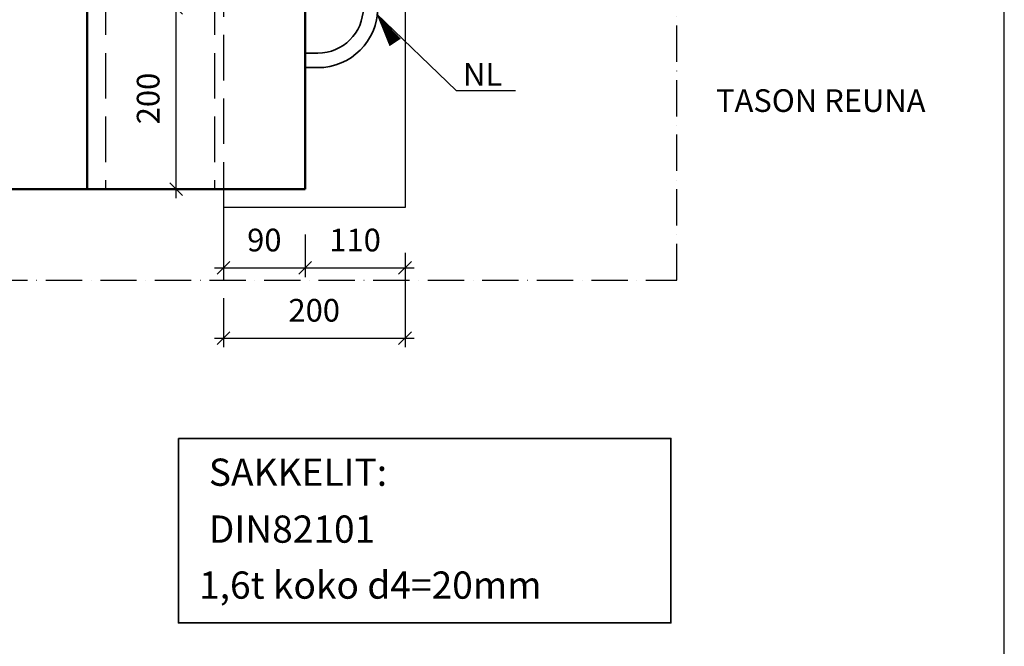
# Model space of a CAD drawing. Units: millimetres. Extents: x 52 to 3958, y 45 to 2807.
# Drawn here: x 2873 to 3958, y 736 to 1426 of the extents above; entities that cross this region are included whole.
import ezdxf

# ---------------------------------------------------------------- set-up
doc = ezdxf.new("R2010")
doc.units = ezdxf.units.MM
doc.header["$LTSCALE"] = 10
doc.linetypes.add('KVP', pattern=[7, 5, -2])
doc.linetypes.add('PKV', pattern=[6, 4, -1, 0, -1])
doc.layers.add('APUVIIVAT', color=1, linetype='Continuous')
for name, color, linetype, lineweight in [('MITAT', 2, 'Continuous', 25), ('NIMIÖ RAAMIT', 6, 'Continuous', 25), ('Rakenne', 160, 'Continuous', 35), ('RAKENTEET', 4, 'Continuous', 50), ('TEKSTIT', 7, 'Continuous', 35)]:
    doc.layers.add(name, color=color, linetype=linetype, lineweight=lineweight)
doc.styles.add('ROMANS', font='romans.shx')
doc.dimstyles.new('ISO-25', dxfattribs={"dimscale": 10, "dimtxt": 2.5, "dimasz": 1.4, "dimexe": 1, "dimexo": 5, "dimgap": 1.5, "dimtad": 1, "dimdec": 0, "dimtxsty": 'ROMANS', "dimblk": 'OBLIQUE', "dimcen": 2.5, "dimdle": 1, "dimazin": 0, "dimtfac": 1, "dimtdec": 0, "dimtmove": 0, "dimatfit": 3, "dimldrblk": 'NONE', "dimfxl": 1, "dimarcsym": 0})

# ---------------------------------------------------------------- blocks, each defined once
blk = doc.blocks.new('_Oblique')
at = {"color": 0, "linetype": 'ByBlock', "lineweight": -2}
blk.add_line((-0.5, -0.5), (0.5, 0.5), dxfattribs=at)
blk = doc.blocks.new('*D33')
at = {"layer": 'Defpoints', "color": 0, "transparency": 16777216}
for p in [(3187.9, 1239.3), (3297.9, 1219.3), (3297.9, 1152.6)]:
    blk.add_point(p, dxfattribs=at)
at = {"layer": 'MITAT', "color": 0, "lineweight": -2, "transparency": 16777216}
for p, q in [((3187.9, 1189.3), (3187.9, 1142.6)), ((3297.9, 1169.3), (3297.9, 1142.6)), ((3177.9, 1152.6), (3307.9, 1152.6))]:
    blk.add_line(p, q, dxfattribs=at)
at = {"layer": 'MITAT', "color": 0, "lineweight": -2, "transparency": 16777216, "xscale": 14, "yscale": 14, "zscale": 14, "rotation": 180}
blk.add_blockref('_Oblique', (3187.9, 1152.6), dxfattribs=at)
at = {"layer": 'MITAT', "color": 0, "lineweight": -2, "transparency": 16777216, "xscale": 14, "yscale": 14, "zscale": 14}
blk.add_blockref('_Oblique', (3297.9, 1152.6), dxfattribs=at)
at = {"layer": 'MITAT', "color": 0, "transparency": 16777216, "insert": (3242.9, 1180.1), "char_height": 25, "attachment_point": 5, "style": 'ROMANS'}
blk.add_mtext('110', dxfattribs=at)
blk = doc.blocks.new('_None')
blk = doc.blocks.new('*D32')
at = {"layer": 'Defpoints', "color": 0, "transparency": 16777216}
for p in [(3045.7, 1439.3), (3201.9, 1439.3), (3187.9, 1239.3)]:
    blk.add_point(p, dxfattribs=at)
at = {"layer": 'MITAT', "color": 0, "lineweight": -2, "transparency": 16777216}
for p, q in [((3045.7, 1229.3), (3045.7, 1449.3)), ((3151.9, 1439.3), (3035.7, 1439.3)), ((3137.9, 1239.3), (3035.7, 1239.3))]:
    blk.add_line(p, q, dxfattribs=at)
at = {"layer": 'MITAT', "color": 0, "lineweight": -2, "transparency": 16777216, "xscale": 14, "yscale": 14, "zscale": 14}
for p, rotation in [((3045.7, 1439.3), 90), ((3045.7, 1239.3), 270)]:
    blk.add_blockref('_Oblique', p, dxfattribs=dict(at, rotation=rotation))
at = {"layer": 'MITAT', "color": 0, "transparency": 16777216, "insert": (3018.2, 1339.3), "char_height": 25, "attachment_point": 5, "rotation": 90, "style": 'ROMANS'}
blk.add_mtext('200', dxfattribs=at)
blk = doc.blocks.new('*D35')
at = {"layer": 'Defpoints', "color": 0, "transparency": 16777216}
for p in [(3297.9, 1219.3), (3097.9, 1169.3), (3297.9, 1075.2)]:
    blk.add_point(p, dxfattribs=at)
at = {"layer": 'MITAT', "color": 0, "lineweight": -2, "transparency": 16777216}
for p, q in [((3297.9, 1169.3), (3297.9, 1065.2)), ((3097.9, 1119.3), (3097.9, 1065.2)), ((3087.9, 1075.2), (3307.9, 1075.2))]:
    blk.add_line(p, q, dxfattribs=at)
at = {"layer": 'MITAT', "color": 0, "lineweight": -2, "transparency": 16777216, "xscale": 14, "yscale": 14, "zscale": 14, "rotation": 180}
blk.add_blockref('_Oblique', (3097.9, 1075.2), dxfattribs=at)
at = {"layer": 'MITAT', "color": 0, "lineweight": -2, "transparency": 16777216, "xscale": 14, "yscale": 14, "zscale": 14}
blk.add_blockref('_Oblique', (3297.9, 1075.2), dxfattribs=at)
at = {"layer": 'MITAT', "color": 0, "transparency": 16777216, "insert": (3197.9, 1102.7), "char_height": 25, "attachment_point": 5, "style": 'ROMANS'}
blk.add_mtext('200', dxfattribs=at)
blk = doc.blocks.new('*D36')
at = {"layer": 'Defpoints', "color": 0, "transparency": 16777216}
for p in [(3187.9, 1239.3), (3097.9, 1219.3), (3187.9, 1152.6)]:
    blk.add_point(p, dxfattribs=at)
at = {"layer": 'MITAT', "color": 0, "lineweight": -2, "transparency": 16777216}
for p, q in [((3187.9, 1189.3), (3187.9, 1142.6)), ((3097.9, 1169.3), (3097.9, 1142.6)), ((3087.9, 1152.6), (3197.9, 1152.6))]:
    blk.add_line(p, q, dxfattribs=at)
at = {"layer": 'MITAT', "color": 0, "lineweight": -2, "transparency": 16777216, "xscale": 14, "yscale": 14, "zscale": 14, "rotation": 180}
blk.add_blockref('_Oblique', (3097.9, 1152.6), dxfattribs=at)
at = {"layer": 'MITAT', "color": 0, "lineweight": -2, "transparency": 16777216, "xscale": 14, "yscale": 14, "zscale": 14}
blk.add_blockref('_Oblique', (3187.9, 1152.6), dxfattribs=at)
at = {"layer": 'MITAT', "color": 0, "transparency": 16777216, "insert": (3142.9, 1180.1), "char_height": 25, "attachment_point": 5, "style": 'ROMANS'}
blk.add_mtext('90', dxfattribs=at)
blk = doc.blocks.new('E9 pohja vinobetoni NL')
at = {"layer": 'APUVIIVAT', "linetype": 'KVP'}
for p, q in [((-860.2, -347.9), (-860.2, -1587.9)), ((-870.2, -367.9), (-870.2, -1567.9))]:
    blk.add_line(p, q, dxfattribs=at)
at = {"layer": 'APUVIIVAT'}
for p, q in [((-603.7, -1459.1), (-691.6, -1374.7)), ((-603.7, -1459.1), (-538.4, -1459.1)), ((-670.2, -1587.9), (-860.2, -1587.9)), ((-860.2, -1587.9), (-860.2, -1667.9))]:
    blk.add_line(p, q, dxfattribs=at)
at = {"layer": 'APUVIIVAT', "linetype": 'PKV'}
blk.add_lwpolyline([(-360.9, -631.4), (-360.9, -267.9), (-1356.4, -267.9), (-1356.4, -1667.9), (-360.9, -1667.9), (-360.9, -1276.1)], dxfattribs=at)
at = {"layer": 'APUVIIVAT', "linetype": 'KVP'}
blk.add_lwpolyline([(-990.2, -367.9), (-990.2, -1567.9)], dxfattribs=at)
at = {"layer": 'APUVIIVAT'}
for points in [[(-691.6, -1374.7, 0, 15, 0), (-671, -1406.1, 15, 15, 0)], [(-860.2, -1496.6, 0, 8.34, 0), (-836.5, -1496.6, 0, 0, 0), (-45.6, -1496.6, 0, 0, 0)]]:
    blk.add_lwpolyline(points, format="xyseb", dxfattribs=at)
at = {"layer": 'MITAT'}
for points in [[(-850.2, -347.9), (-660.2, -347.9), (-660.2, -1587.9), (-850.2, -1587.9)], [(-860.2, -367.9), (-770.2, -367.9), (-770.2, -1567.9), (-860.2, -1567.9)]]:
    blk.add_lwpolyline(points, dxfattribs=at)
at = {"layer": 'Rakenne'}
for points in [[(-770.2, -1433.9), (-756.2, -1433.9, 1), (-756.2, -1301.9), (-770.2, -1301.9)], [(-770.2, -1417.9), (-756.2, -1417.9, 1), (-756.2, -1317.9), (-770.2, -1317.9)]]:
    blk.add_lwpolyline(points, format="xyb", dxfattribs=at)
at = {"layer": 'RAKENTEET'}
for p in [(-770.2, -367.9), (-1356.4, -1567.9)]:
    blk.add_line(p, (-770.2, -1567.9), dxfattribs=at)
blk.add_lwpolyline([(-1010.2, -367.9), (-1010.2, -367.9), (-1010.2, -1567.9)], dxfattribs=at)
at = {"layer": 'TEKSTIT'}
blk.add_lwpolyline([(-909.8, -1842.4), (-367.2, -1842.4), (-367.2, -2045.7), (-909.8, -2045.7)], close=True, dxfattribs=at)
at = {"layer": 'APUVIIVAT', "style": 'ROMANS'}
blk.add_text('NL', height=25, dxfattribs=at).set_placement((-596.3, -1453.9))
at = {"layer": 'TEKSTIT', "style": 'ROMANS'}
for s, height, p in [('TASON REUNA', 25, (-317.6, -1482.7)), ('SAKKELIT:', 30, (-876.3, -1894.7)), ('DIN82101', 30, (-876.3, -1957.4)), ('1,6t koko d4=20mm', 30, (-887.1, -2019.1))]:
    blk.add_text(s, height=height, dxfattribs=at).set_placement(p)
at = {"layer": 'MITAT'}
dim = blk.add_linear_dim(base=(-912.4, -1367.9), p1=(-770.2, -1567.9), p2=(-756.2, -1367.9), angle=270, dimstyle='ISO-25', dxfattribs=at)
dim.commit()
dim.dimension.update_dxf_attribs({"geometry": '*D32', "text_midpoint": (-939.9, -1467.9), "insert": (-3958.1, -2807.2)})
for base, p1, p2, picture, middle in [((-770.2, -1654.6), (-860.2, -1587.9), (-770.2, -1567.9), '*D36', (-815.2, -1627.1)), ((-660.2, -1654.6), (-770.2, -1567.9), (-660.2, -1587.9), '*D33', (-715.2, -1627.1)), ((-660.2, -1732), (-860.2, -1637.9), (-660.2, -1587.9), '*D35', (-760.2, -1704.5))]:
    dim = blk.add_linear_dim(base=base, p1=p1, p2=p2, dimstyle='ISO-25', dxfattribs=at)
    dim.commit()
    dim.dimension.update_dxf_attribs({"geometry": picture, "text_midpoint": middle, "insert": (-3958.1, -2807.2)})

msp = doc.modelspace()

# ---------------------------------------------------------------- linework, layer by layer
at = {"layer": 'NIMIÖ RAAMIT'}
msp.add_lwpolyline([(52.1, 45.1), (3958.1, 45.1), (3958.1, 2807.2), (52.1, 2807.2)], dxfattribs=at)

# ---------------------------------------------------------------- block references
at = {"layer": 'MITAT'}
msp.add_blockref('E9 pohja vinobetoni NL', (3958.1, 2807.2), dxfattribs=at)

doc.saveas('drawing.dxf')
